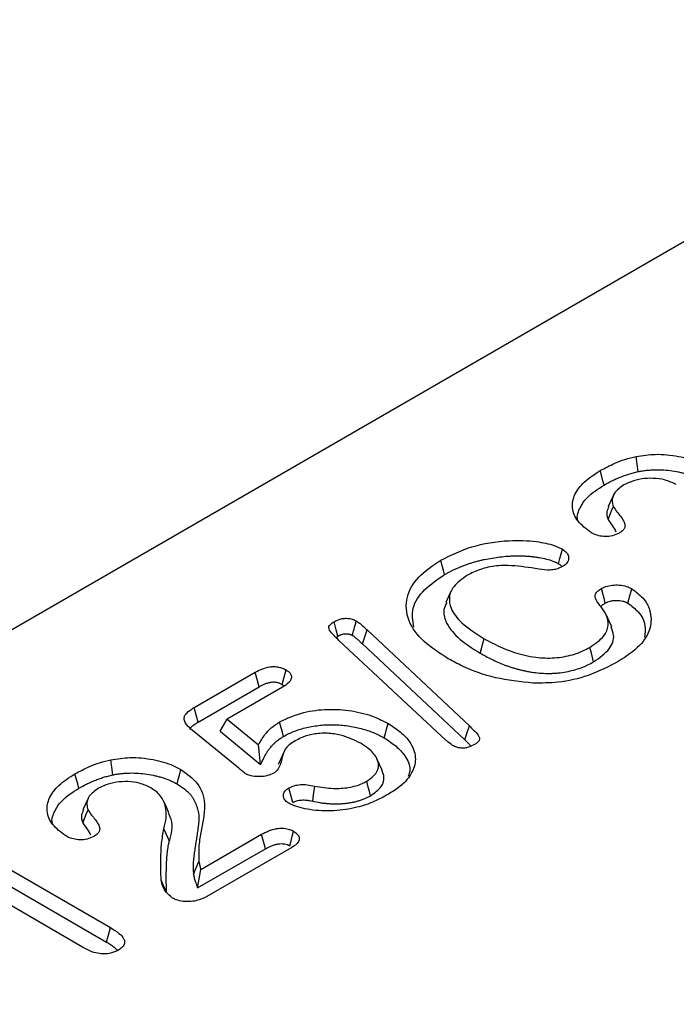
# Model space of a CAD drawing. Units: millimetres. Extents: x 0 to 8978, y 0 to 6348.
# Drawn here: x 2557 to 2622, y 1721 to 1817 of the extents above; entities that cross this region are included whole.
import ezdxf

# ---------------------------------------------------------------- set-up
doc = ezdxf.new("R2010")
doc.units = ezdxf.units.MM
doc.layers.add('SICHTBAR', color=7, linetype='Continuous', lineweight=25)

msp = doc.modelspace()

# ---------------------------------------------------------------- linework, layer by layer
at = {"color": 7, "linetype": 'Continuous', "lineweight": 30}
msp.add_line((2660.258, 1817.09), (2036.747, 1457.145), dxfattribs=at)
at = {"layer": 'SICHTBAR', "lineweight": 30}
for p, q in [((2588.433, 1756.499), (2588.612, 1756.633)), ((2591.471, 1757.241), (2601.509, 1747.829)), ((2598.763, 1746.814), (2588.717, 1756.222)), ((2591.014, 1755.88), (2601.052, 1746.469)), ((2574.508, 1749.628), (2580.505, 1753.09)), ((2574.892, 1748.212), (2580.878, 1751.669)), ((2583.17, 1751.629), (2577.745, 1748.497)), ((2583.158, 1751.905), (2583.336, 1751.75)), ((2577.049, 1747.332), (2577.745, 1748.497)), ((2577.745, 1748.497), (2580.83, 1745.967)), ((2578.888, 1743.674), (2574.312, 1747.421)), ((2577.049, 1747.332), (2581.034, 1744.062)), ((2575.175, 1733.767), (2581.134, 1737.207)), ((2553.261, 1735.585), (2566.313, 1728.05)), ((2574.843, 1731.939), (2581.506, 1735.786)), ((2584.107, 1735.925), (2575.76, 1731.106)), ((2574.456, 1733.296), (2574.989, 1734.523)), ((2552.89, 1734.162), (2565.931, 1726.634)), ((2563.742, 1726.035), (2553.453, 1731.974))]:
    msp.add_line(p, q, dxfattribs=at)
at = {"layer": 'SICHTBAR', "lineweight": 30, "flags": 128}
for points in [[(2618.057, 1772.773), (2617.965, 1773.518), (2617.873, 1774.263)], [(2614.724, 1771.457), (2614.61, 1771.882), (2614.497, 1772.308), (2614.345, 1772.875)], [(2615.64, 1770.468), (2615.381, 1769.908), (2615.123, 1769.348)], [(2615.107, 1768.064), (2615.284, 1768.498), (2615.456, 1768.919), (2615.627, 1769.339)], [(2610.25, 1763.742), (2610.391, 1764.258), (2610.513, 1764.707), (2610.635, 1765.156)], [(2599.072, 1762.671), (2598.958, 1763.096), (2598.844, 1763.522), (2598.692, 1764.088)], [(2614.834, 1759.883), (2614.71, 1760.35), (2614.583, 1760.826), (2614.457, 1761.302)], [(2617.05, 1759.867), (2617.238, 1760.577), (2617.426, 1761.286)], [(2599.725, 1761.07), (2599.467, 1760.511), (2599.209, 1759.951)], [(2615.461, 1757.55), (2615.201, 1758.114), (2614.941, 1758.678)], [(2588.612, 1756.633), (2588.448, 1757.246), (2588.234, 1758.051)], [(2591.014, 1755.88), (2591.242, 1756.561), (2591.471, 1757.241)], [(2602.568, 1754.969), (2602.682, 1755.395), (2602.795, 1755.82), (2602.947, 1756.387)], [(2613.694, 1754.117), (2613.582, 1754.544), (2613.47, 1754.97), (2613.32, 1755.538)], [(2580.878, 1751.669), (2580.692, 1752.379), (2580.505, 1753.09)], [(2583.158, 1751.905), (2583.349, 1752.613), (2583.539, 1753.322)], [(2574.892, 1748.212), (2574.733, 1748.799), (2574.508, 1749.628)], [(2583.276, 1746.804), (2583.163, 1747.23), (2583.05, 1747.656), (2582.9, 1748.224)], [(2593.158, 1746.656), (2593.271, 1747.081), (2593.385, 1747.506), (2593.537, 1748.073)], [(2601.052, 1746.469), (2601.29, 1747.176), (2601.509, 1747.829)], [(2581.034, 1744.062), (2580.932, 1745.014), (2580.83, 1745.967)], [(2583.274, 1745.178), (2583.012, 1744.608), (2582.75, 1744.038)], [(2566.537, 1743.032), (2566.445, 1743.777), (2566.354, 1744.522)], [(2592.962, 1743.486), (2592.704, 1744.045), (2592.446, 1744.605)], [(2563.204, 1741.715), (2563.091, 1742.141), (2562.977, 1742.566), (2562.826, 1743.133)], [(2572.836, 1742.142), (2572.95, 1742.567), (2573.064, 1742.992), (2573.216, 1743.559)], [(2586.153, 1740.443), (2586.229, 1741.061), (2586.336, 1741.933)], [(2591.821, 1740.99), (2591.708, 1741.416), (2591.594, 1741.841), (2591.444, 1742.409)], [(2584.183, 1740.329), (2583.993, 1741.038), (2583.803, 1741.747)], [(2564.12, 1740.727), (2563.862, 1740.167), (2563.604, 1739.607)], [(2572.047, 1739.301), (2571.789, 1739.862), (2571.53, 1740.423)], [(2563.588, 1738.322), (2563.765, 1738.757), (2563.936, 1739.177), (2564.108, 1739.597)], [(2572.08, 1736.502), (2571.922, 1736.877), (2571.763, 1737.252), (2571.552, 1737.752)], [(2581.506, 1735.786), (2581.383, 1736.257), (2581.259, 1736.732), (2581.134, 1737.207)], [(2583.892, 1736.087), (2584.015, 1736.548), (2584.142, 1737.027), (2584.27, 1737.506)], [(2574.843, 1731.939), (2574.972, 1732.653), (2575.073, 1733.21), (2575.175, 1733.767)], [(2571.806, 1731.547), (2571.646, 1731.903), (2571.485, 1732.26), (2571.271, 1732.736)], [(2565.931, 1726.634), (2566.09, 1727.225), (2566.313, 1728.05)]]:
    msp.add_lwpolyline(points, dxfattribs=at)
at = {"layer": 'SICHTBAR', "lineweight": 30}
for points, knots in [([(2614.345, 1772.875), (2614.805, 1773.121), (2615.559, 1773.524), (2616.754, 1773.988), (2617.498, 1774.171), (2617.873, 1774.263)], [0, 0, 0, 0, 0.4371224, 0.7159673, 1, 1, 1, 1]), ([(2617.873, 1774.263), (2618.489, 1774.354), (2619.857, 1774.555), (2622.011, 1774.335), (2623.689, 1773.856), (2624.481, 1773.436), (2624.736, 1773.301)], [0, 0, 0, 0, 0.2550968, 0.5661623, 0.8602402, 1, 1, 1, 1]), ([(2613.446, 1766.791), (2612.966, 1767.149), (2612.003, 1767.868), (2611.494, 1769.215), (2611.759, 1770.55), (2612.7, 1771.825), (2613.781, 1772.515), (2614.345, 1772.875)], [0, 0, 0, 0, 0.198266, 0.398411, 0.590433, 0.786538, 1, 1, 1, 1]), ([(2618.057, 1772.773), (2618.197, 1772.799), (2618.332, 1772.824), (2618.531, 1772.856), (2618.597, 1772.866), (2618.732, 1772.884), (2618.801, 1772.893), (2619.008, 1772.915), (2619.149, 1772.927), (2619.432, 1772.946), (2619.573, 1772.952), (2619.998, 1772.962), (2620.286, 1772.956), (2620.85, 1772.922), (2621.128, 1772.893), (2621.68, 1772.81), (2621.957, 1772.757), (2622.355, 1772.665), (2622.484, 1772.632), (2622.741, 1772.56), (2622.869, 1772.521), (2623.249, 1772.397), (2623.488, 1772.308), (2623.824, 1772.16), (2623.931, 1772.109), (2624.143, 1772), (2624.247, 1771.943), (2624.356, 1771.883)], [0.0028783, 0.0028783, 0.0028783, 0.0028783, 0.0625, 0.0625, 0.09375, 0.09375, 0.125, 0.125, 0.1875, 0.1875, 0.25, 0.25, 0.375, 0.375, 0.5, 0.5, 0.625, 0.625, 0.6875, 0.6875, 0.75, 0.75, 0.875, 0.875, 0.9375, 0.9375, 0.9977895, 0.9977895, 0.9977895, 0.9977895]), ([(2614.724, 1771.457), (2614.98, 1771.599), (2615.229, 1771.738), (2615.61, 1771.928), (2615.741, 1771.989), (2616.01, 1772.109), (2616.148, 1772.167), (2616.431, 1772.282), (2616.574, 1772.337), (2616.86, 1772.442), (2617.003, 1772.491), (2617.218, 1772.558), (2617.291, 1772.579), (2617.439, 1772.62), (2617.515, 1772.64), (2617.743, 1772.698), (2617.898, 1772.735), (2618.057, 1772.773)], [0.0023805, 0.0023805, 0.0023805, 0.0023805, 0.25, 0.25, 0.375, 0.375, 0.5, 0.5, 0.625, 0.625, 0.75, 0.75, 0.8125, 0.8125, 0.875, 0.875, 0.995025, 0.995025, 0.995025, 0.995025]), ([(2621.8, 1771.496), (2621.434, 1771.67), (2620.772, 1771.985), (2619.542, 1772.149), (2618.394, 1772.082), (2617.397, 1771.837), (2616.884, 1771.576), (2616.659, 1771.461)], [0, 0, 0, 0, 0.245173, 0.444012, 0.64283, 0.843165, 1, 1, 1, 1]), ([(2612.184, 1767.892), (2612.18, 1767.899), (2611.99, 1768.292), (2612.274, 1769.132), (2613.037, 1770.378), (2614.116, 1771.068), (2614.724, 1771.457)], [0, 0, 0, 0, 0.004998, 0.308154, 0.61051, 1, 1, 1, 1]), ([(2616.659, 1771.461), (2616.309, 1771.212), (2615.661, 1770.749), (2615.45, 1769.96), (2615.577, 1769.516), (2615.627, 1769.339)], [0, 0, 0, 0, 0.412499, 0.76553, 1, 1, 1, 1]), ([(2615.195, 1769.338), (2615.106, 1769.173), (2614.882, 1768.757), (2615.022, 1768.325), (2615.107, 1768.064)], [0, 0, 0, 0, 0.395507, 1, 1, 1, 1]), ([(2615.627, 1769.339), (2615.739, 1769.17), (2616.053, 1768.695), (2616.578, 1768.117), (2616.793, 1767.559), (2616.752, 1767.217), (2616.528, 1766.948), (2616.303, 1766.803), (2616.192, 1766.732)], [0, 0, 0, 0, 0.192586, 0.539756, 0.689786, 0.79411, 0.898308, 1, 1, 1, 1]), ([(2615.107, 1768.064), (2615.241, 1767.873), (2615.516, 1767.482), (2615.759, 1767.084), (2615.883, 1766.881)], [0, 0, 0, 0, 0.48761, 1, 1, 1, 1]), ([(2598.692, 1764.088), (2599.66, 1764.566), (2601.604, 1765.524), (2605.027, 1766.083), (2607.832, 1765.996), (2609.636, 1765.642), (2610.373, 1765.284), (2610.635, 1765.156)], [0, 0, 0, 0, 0.287514, 0.57713, 0.781708, 0.922358, 1, 1, 1, 1]), ([(2616.192, 1766.732), (2615.982, 1766.634), (2615.583, 1766.445), (2614.843, 1766.381), (2614.163, 1766.469), (2613.726, 1766.64), (2613.5, 1766.761), (2613.446, 1766.791)], [0, 0, 0, 0, 0.259486, 0.494801, 0.699601, 0.92674, 1, 1, 1, 1]), ([(2610.635, 1765.156), (2610.799, 1765.041), (2611.129, 1764.81), (2611.277, 1764.364), (2611.211, 1763.957), (2610.964, 1763.67), (2610.764, 1763.544), (2610.696, 1763.501)], [0, 0, 0, 0, 0.241536, 0.485649, 0.720241, 0.904045, 1, 1, 1, 1]), ([(2599.072, 1762.671), (2599.168, 1762.725), (2599.263, 1762.778), (2599.455, 1762.883), (2599.551, 1762.934), (2599.748, 1763.035), (2599.848, 1763.085), (2600.052, 1763.183), (2600.156, 1763.232), (2600.363, 1763.326), (2600.467, 1763.371), (2600.676, 1763.458), (2600.783, 1763.5), (2601.004, 1763.584), (2601.118, 1763.626), (2601.344, 1763.707), (2601.456, 1763.746), (2601.681, 1763.819), (2601.794, 1763.854), (2602.027, 1763.923), (2602.146, 1763.956), (2602.386, 1764.021), (2602.505, 1764.051), (2602.743, 1764.109), (2602.863, 1764.136), (2603.229, 1764.212), (2603.481, 1764.257), (2603.99, 1764.339), (2604.247, 1764.376), (2604.761, 1764.438), (2605.015, 1764.463), (2605.403, 1764.489), (2605.534, 1764.497), (2605.792, 1764.508), (2605.92, 1764.512), (2606.176, 1764.516), (2606.305, 1764.515), (2606.567, 1764.512), (2606.697, 1764.509), (2606.952, 1764.499), (2607.076, 1764.492), (2607.33, 1764.472), (2607.461, 1764.46), (2607.716, 1764.434), (2607.841, 1764.42), (2608.086, 1764.386), (2608.21, 1764.367), (2608.582, 1764.303), (2608.828, 1764.255), (2609.28, 1764.143), (2609.489, 1764.077), (2609.75, 1763.978), (2609.802, 1763.957), (2609.9, 1763.917), (2609.946, 1763.896), (2610.035, 1763.855), (2610.078, 1763.833), (2610.165, 1763.788), (2610.206, 1763.765), (2610.25, 1763.742)], [0.0008521, 0.0008521, 0.0008521, 0.0008521, 0.03125, 0.03125, 0.0625, 0.0625, 0.09375, 0.09375, 0.125, 0.125, 0.15625, 0.15625, 0.1875, 0.1875, 0.21875, 0.21875, 0.25, 0.25, 0.28125, 0.28125, 0.3125, 0.3125, 0.34375, 0.34375, 0.375, 0.375, 0.4375, 0.4375, 0.5, 0.5, 0.5625, 0.5625, 0.59375, 0.59375, 0.625, 0.625, 0.65625, 0.65625, 0.6875, 0.6875, 0.71875, 0.71875, 0.75, 0.75, 0.78125, 0.78125, 0.8125, 0.8125, 0.875, 0.875, 0.9375, 0.9375, 0.953125, 0.953125, 0.96875, 0.96875, 0.984375, 0.984375, 0.9981736, 0.9981736, 0.9981736, 0.9981736]), ([(2599.419, 1754.425), (2598.576, 1754.968), (2596.882, 1756.057), (2595.35, 1758.162), (2595.18, 1760.397), (2596.355, 1762.499), (2597.91, 1763.556), (2598.692, 1764.088)], [0, 0, 0, 0, 0.2010032, 0.403667, 0.618614, 0.8081187, 1, 1, 1, 1]), ([(2607.601, 1763.323), (2606.738, 1763.446), (2605.328, 1763.646), (2603.313, 1763.448), (2602.108, 1763.029), (2601.506, 1762.706), (2601.313, 1762.603)], [0, 0, 0, 0, 0.389476, 0.636128, 0.883221, 1, 1, 1, 1]), ([(2610.696, 1763.501), (2610.458, 1763.377), (2610.093, 1763.187), (2609.238, 1763.08), (2608.446, 1763.183), (2607.846, 1763.282), (2607.601, 1763.323)], [0, 0, 0, 0, 0.282759, 0.43428, 0.769222, 1, 1, 1, 1]), ([(2610.25, 1763.742), (2610.331, 1763.689), (2610.4, 1763.643), (2610.503, 1763.559), (2610.547, 1763.515), (2610.58, 1763.47)], [0.0075561, 0.0075561, 0.0075561, 0.0075561, 0.125, 0.125, 0.242189, 0.242189, 0.242189, 0.242189]), ([(2596.045, 1757.528), (2595.952, 1758.152), (2595.762, 1759.426), (2596.965, 1761.246), (2598.382, 1762.205), (2599.072, 1762.671)], [0, 0, 0, 0, 0.330699, 0.674208, 1, 1, 1, 1]), ([(2601.313, 1762.603), (2600.803, 1762.249), (2599.891, 1761.618), (2599.456, 1760.446), (2599.661, 1759.213), (2600.765, 1757.769), (2602.159, 1756.886), (2602.947, 1756.387)], [0, 0, 0, 0, 0.192668, 0.343971, 0.49462, 0.714297, 1, 1, 1, 1]), ([(2614.416, 1759.521), (2614.274, 1759.701), (2614.016, 1760.029), (2613.798, 1760.479), (2613.887, 1760.84), (2614.129, 1761.095), (2614.35, 1761.234), (2614.457, 1761.302)], [0, 0, 0, 0, 0.306813, 0.55773, 0.708387, 0.858204, 1, 1, 1, 1]), ([(2614.457, 1761.302), (2614.642, 1761.391), (2615.004, 1761.565), (2615.694, 1761.667), (2616.406, 1761.649), (2617.009, 1761.505), (2617.311, 1761.347), (2617.426, 1761.286)], [0, 0, 0, 0, 0.216595, 0.423976, 0.630685, 0.85809, 1, 1, 1, 1]), ([(2617.426, 1761.286), (2617.82, 1760.997), (2618.659, 1760.379), (2619.348, 1759.026), (2619.379, 1757.397), (2618.313, 1755.594), (2616.867, 1754.646), (2616.101, 1754.144)], [0, 0, 0, 0, 0.138526, 0.295712, 0.524475, 0.748051, 1, 1, 1, 1]), ([(2599.29, 1759.94), (2599.176, 1759.707), (2598.878, 1759.097), (2599.181, 1757.884), (2600.329, 1756.38), (2601.781, 1755.466), (2602.568, 1754.969)], [0, 0, 0, 0, 0.129133, 0.338197, 0.640711, 1, 1, 1, 1]), ([(2613.32, 1755.538), (2613.842, 1755.894), (2614.762, 1756.521), (2615.207, 1757.686), (2615.025, 1758.677), (2614.604, 1759.261), (2614.416, 1759.521)], [0, 0, 0, 0, 0.319005, 0.56207, 0.804644, 1, 1, 1, 1]), ([(2614.417, 1759.495), (2614.425, 1759.52), (2614.457, 1759.628), (2614.634, 1759.754), (2614.782, 1759.85), (2614.834, 1759.883)], [0, 0, 0, 0, 0.163841, 0.708327, 1, 1, 1, 1]), ([(2614.834, 1759.883), (2614.929, 1759.932), (2615.009, 1759.973), (2615.154, 1760.031), (2615.244, 1760.058), (2615.392, 1760.093), (2615.44, 1760.103), (2615.536, 1760.12), (2615.583, 1760.126), (2615.677, 1760.136), (2615.727, 1760.14), (2615.832, 1760.144), (2615.887, 1760.145), (2616.053, 1760.144), (2616.156, 1760.139), (2616.344, 1760.117), (2616.442, 1760.098), (2616.587, 1760.062), (2616.633, 1760.049), (2616.719, 1760.021), (2616.759, 1760.007), (2616.872, 1759.959), (2616.955, 1759.917), (2617.05, 1759.867)], [0.0075566, 0.0075566, 0.0075566, 0.0075566, 0.125, 0.125, 0.25, 0.25, 0.3125, 0.3125, 0.375, 0.375, 0.4375, 0.4375, 0.5, 0.5, 0.625, 0.625, 0.75, 0.75, 0.8125, 0.8125, 0.875, 0.875, 0.9936243, 0.9936243, 0.9936243, 0.9936243]), ([(2617.05, 1759.867), (2617.417, 1759.591), (2618.274, 1758.945), (2618.83, 1757.752), (2618.724, 1756.908), (2618.676, 1756.527)], [0, 0, 0, 0, 0.290851, 0.679672, 1, 1, 1, 1]), ([(2588.234, 1758.051), (2588.455, 1758.163), (2588.786, 1758.33), (2589.36, 1758.401), (2589.811, 1758.369), (2590.167, 1758.259), (2590.35, 1758.159), (2590.415, 1758.123)], [0, 0, 0, 0, 0.349674, 0.522, 0.695007, 0.890924, 1, 1, 1, 1]), ([(2588.717, 1756.222), (2588.556, 1756.376), (2588.216, 1756.702), (2587.847, 1757.108), (2587.685, 1757.46), (2587.783, 1757.713), (2587.996, 1757.906), (2588.17, 1758.012), (2588.234, 1758.051)], [0, 0, 0, 0, 0.264068, 0.555653, 0.66998, 0.785678, 0.922178, 1, 1, 1, 1]), ([(2590.034, 1756.707), (2590.089, 1756.911), (2590.216, 1757.383), (2590.343, 1757.855), (2590.415, 1758.123)], [0, 0, 0, 0, 0.4324755, 1, 1, 1, 1]), ([(2590.415, 1758.123), (2590.519, 1758.056), (2590.725, 1757.921), (2591.069, 1757.621), (2591.31, 1757.393), (2591.471, 1757.241)], [0, 0, 0, 0, 0.2514902, 0.5029332, 1, 1, 1, 1]), ([(2613.694, 1754.117), (2614.271, 1754.519), (2615.356, 1755.274), (2615.799, 1756.563), (2615.512, 1757.276), (2615.403, 1757.544)], [0, 0, 0, 0, 0.414348, 0.779345, 1, 1, 1, 1]), ([(2588.612, 1756.633), (2588.683, 1756.671), (2588.746, 1756.705), (2588.835, 1756.747), (2588.864, 1756.76), (2588.925, 1756.784), (2588.956, 1756.796), (2589.048, 1756.827), (2589.111, 1756.843), (2589.202, 1756.861), (2589.231, 1756.865), (2589.292, 1756.873), (2589.323, 1756.875), (2589.386, 1756.879), (2589.419, 1756.88), (2589.479, 1756.879), (2589.506, 1756.878), (2589.556, 1756.873), (2589.58, 1756.87), (2589.636, 1756.86), (2589.666, 1756.853), (2589.731, 1756.837), (2589.761, 1756.828), (2589.817, 1756.81), (2589.842, 1756.801), (2589.91, 1756.773), (2589.965, 1756.744), (2590.034, 1756.707)], [0.0070727, 0.0070727, 0.0070727, 0.0070727, 0.125, 0.125, 0.1875, 0.1875, 0.25, 0.25, 0.375, 0.375, 0.4375, 0.4375, 0.5, 0.5, 0.5625, 0.5625, 0.625, 0.625, 0.6875, 0.6875, 0.75, 0.75, 0.8125, 0.8125, 0.875, 0.875, 0.991815, 0.991815, 0.991815, 0.991815]), ([(2590.034, 1756.707), (2590.081, 1756.677), (2590.125, 1756.649), (2590.186, 1756.608), (2590.205, 1756.594), (2590.245, 1756.565), (2590.265, 1756.55), (2590.366, 1756.472), (2590.451, 1756.399), (2590.698, 1756.183), (2590.852, 1756.036), (2591.012, 1755.882), (2591.013, 1755.881), (2591.013, 1755.881), (2591.014, 1755.88)], [0.0110969, 0.0110969, 0.0110969, 0.0110969, 0.125, 0.125, 0.1875, 0.1875, 0.25, 0.25, 0.5, 0.5, 1, 1, 1, 1.0016357, 1.0016357, 1.0016357, 1.0016357]), ([(2602.947, 1756.387), (2603.885, 1755.895), (2605.383, 1755.109), (2607.852, 1754.526), (2609.859, 1754.446), (2611.653, 1754.761), (2612.733, 1755.219), (2613.248, 1755.499), (2613.32, 1755.538)], [0, 0, 0, 0, 0.319234, 0.509475, 0.664825, 0.820532, 0.97467, 1, 1, 1, 1]), ([(2602.568, 1754.969), (2602.57, 1754.968), (2602.572, 1754.967), (2602.574, 1754.966), (2602.928, 1754.768), (2603.297, 1754.563), (2603.888, 1754.275), (2604.089, 1754.182), (2604.498, 1754.005), (2604.703, 1753.919), (2605.025, 1753.793), (2605.136, 1753.751), (2605.359, 1753.672), (2605.472, 1753.633), (2605.7, 1753.559), (2605.815, 1753.524), (2606.047, 1753.455), (2606.163, 1753.422), (2606.402, 1753.358), (2606.525, 1753.327), (2606.774, 1753.27), (2606.897, 1753.243), (2607.079, 1753.207), (2607.139, 1753.195), (2607.261, 1753.171), (2607.324, 1753.159), (2607.514, 1753.125), (2607.647, 1753.103), (2608.043, 1753.048), (2608.309, 1753.022), (2608.842, 1752.988), (2609.112, 1752.98), (2609.523, 1752.985), (2609.661, 1752.99), (2609.933, 1753.005), (2610.068, 1753.016), (2610.47, 1753.055), (2610.736, 1753.093), (2611.254, 1753.188), (2611.506, 1753.246), (2611.995, 1753.379), (2612.231, 1753.455), (2612.573, 1753.58), (2612.684, 1753.624), (2612.903, 1753.717), (2613.01, 1753.765), (2613.317, 1753.914), (2613.505, 1754.015), (2613.686, 1754.113), (2613.689, 1754.114), (2613.691, 1754.116), (2613.694, 1754.117)], [-0.000707, -0.000707, -0.000707, -0.000707, 0, 0, 0, 0.125, 0.125, 0.1875, 0.1875, 0.25, 0.25, 0.28125, 0.28125, 0.3125, 0.3125, 0.34375, 0.34375, 0.375, 0.375, 0.40625, 0.40625, 0.4375, 0.4375, 0.453125, 0.453125, 0.46875, 0.46875, 0.5, 0.5, 0.5625, 0.5625, 0.625, 0.625, 0.65625, 0.65625, 0.6875, 0.6875, 0.75, 0.75, 0.8125, 0.8125, 0.875, 0.875, 0.90625, 0.90625, 0.9375, 0.9375, 1, 1, 1, 1.000999, 1.000999, 1.000999, 1.000999]), ([(2580.505, 1753.09), (2580.713, 1753.202), (2581.131, 1753.428), (2581.804, 1753.627), (2582.431, 1753.669), (2582.924, 1753.591), (2583.284, 1753.458), (2583.473, 1753.357), (2583.539, 1753.322)], [0, 0, 0, 0, 0.24482, 0.492447, 0.635392, 0.778874, 0.9225, 1, 1, 1, 1]), ([(2607.743, 1752.025), (2606.492, 1752.16), (2603.989, 1752.43), (2601.261, 1753.431), (2599.879, 1754.177), (2599.419, 1754.425)], [0, 0, 0, 0, 0.400184, 0.800473, 1, 1, 1, 1]), ([(2616.101, 1754.144), (2615.163, 1753.656), (2613.435, 1752.756), (2610.449, 1752.041), (2608.563, 1752.03), (2607.743, 1752.025)], [0, 0, 0, 0, 0.40146, 0.739744, 1, 1, 1, 1]), ([(2583.539, 1753.322), (2583.685, 1753.222), (2583.947, 1753.043), (2584.076, 1752.706), (2584.029, 1752.383), (2583.755, 1751.998), (2583.395, 1751.771), (2583.17, 1751.629)], [0, 0, 0, 0, 0.200403, 0.361857, 0.522638, 0.701924, 1, 1, 1, 1]), ([(2580.878, 1751.669), (2580.982, 1751.725), (2581.08, 1751.779), (2581.275, 1751.877), (2581.371, 1751.921), (2581.571, 1751.999), (2581.674, 1752.034), (2581.88, 1752.09), (2581.985, 1752.112), (2582.183, 1752.14), (2582.278, 1752.146), (2582.411, 1752.142), (2582.452, 1752.139), (2582.54, 1752.128), (2582.586, 1752.12), (2582.68, 1752.1), (2582.727, 1752.088), (2582.817, 1752.061), (2582.859, 1752.047), (2582.974, 1752), (2583.059, 1751.957), (2583.158, 1751.905)], [0.0019488, 0.0019488, 0.0019488, 0.0019488, 0.125, 0.125, 0.25, 0.25, 0.375, 0.375, 0.5, 0.5, 0.625, 0.625, 0.6875, 0.6875, 0.75, 0.75, 0.8125, 0.8125, 0.875, 0.875, 0.9923837, 0.9923837, 0.9923837, 0.9923837]), ([(2574.312, 1747.421), (2574.049, 1747.66), (2573.662, 1748.011), (2573.484, 1748.538), (2573.618, 1748.958), (2574.004, 1749.317), (2574.36, 1749.536), (2574.508, 1749.628)], [0, 0, 0, 0, 0.3395115, 0.4997593, 0.6358139, 0.8479224, 1, 1, 1, 1]), ([(2582.9, 1748.224), (2583.65, 1748.573), (2585.029, 1749.215), (2587.596, 1749.53), (2590, 1749.367), (2592.048, 1748.843), (2593.092, 1748.303), (2593.537, 1748.073)], [0, 0, 0, 0, 0.241488, 0.443594, 0.645708, 0.848811, 1, 1, 1, 1]), ([(2574.095, 1747.472), (2574.105, 1747.512), (2574.148, 1747.689), (2574.457, 1747.941), (2574.755, 1748.127), (2574.892, 1748.212)], [0, 0, 0, 0, 0.134569, 0.604184, 1, 1, 1, 1]), ([(2580.83, 1745.967), (2581.019, 1746.312), (2581.337, 1746.891), (2582.042, 1747.657), (2582.611, 1748.033), (2582.9, 1748.224)], [0, 0, 0, 0, 0.420815, 0.706231, 1, 1, 1, 1]), ([(2583.276, 1746.804), (2583.453, 1746.9), (2583.623, 1746.992), (2583.967, 1747.159), (2584.15, 1747.237), (2584.722, 1747.458), (2585.13, 1747.583), (2585.764, 1747.729), (2585.981, 1747.772), (2586.424, 1747.844), (2586.647, 1747.874), (2587.093, 1747.919), (2587.322, 1747.934), (2587.782, 1747.952), (2588.01, 1747.955), (2588.464, 1747.945), (2588.693, 1747.932), (2589.148, 1747.894), (2589.373, 1747.869), (2589.818, 1747.806), (2590.039, 1747.767), (2590.476, 1747.679), (2590.69, 1747.629), (2591.318, 1747.462), (2591.722, 1747.328), (2592.195, 1747.137), (2592.287, 1747.097), (2592.468, 1747.016), (2592.556, 1746.974), (2592.813, 1746.846), (2592.982, 1746.753), (2593.158, 1746.656)], [0.0011494, 0.0011494, 0.0011494, 0.0011494, 0.0625, 0.0625, 0.125, 0.125, 0.25, 0.25, 0.3125, 0.3125, 0.375, 0.375, 0.4375, 0.4375, 0.5, 0.5, 0.5625, 0.5625, 0.625, 0.625, 0.6875, 0.6875, 0.75, 0.75, 0.875, 0.875, 0.90625, 0.90625, 0.9375, 0.9375, 0.9988523, 0.9988523, 0.9988523, 0.9988523]), ([(2593.537, 1748.073), (2593.96, 1747.796), (2594.804, 1747.242), (2595.834, 1746.144), (2596.359, 1744.78), (2596.004, 1743.252), (2594.955, 1742.012), (2593.96, 1741.384), (2593.564, 1741.134)], [0, 0, 0, 0, 0.142477, 0.284314, 0.477962, 0.671943, 0.869386, 1, 1, 1, 1]), ([(2601.509, 1747.829), (2601.647, 1747.695), (2601.946, 1747.401), (2602.343, 1747.032), (2602.508, 1746.68), (2602.49, 1746.41), (2602.283, 1746.182), (2602.092, 1746.062), (2602.003, 1746.006)], [0, 0, 0, 0, 0.22979, 0.502059, 0.631397, 0.761103, 0.888112, 1, 1, 1, 1]), ([(2581.034, 1744.062), (2581.138, 1744.269), (2581.241, 1744.475), (2581.344, 1744.681), (2581.395, 1744.785), (2581.446, 1744.885), (2581.526, 1745.032), (2581.554, 1745.08), (2581.611, 1745.177), (2581.642, 1745.225), (2581.735, 1745.37), (2581.801, 1745.466), (2581.94, 1745.652), (2582.013, 1745.742), (2582.173, 1745.924), (2582.258, 1746.015), (2582.388, 1746.144), (2582.433, 1746.185), (2582.525, 1746.269), (2582.574, 1746.31), (2582.674, 1746.392), (2582.725, 1746.434), (2582.829, 1746.513), (2582.881, 1746.552), (2582.987, 1746.625), (2583.041, 1746.66), (2583.156, 1746.732), (2583.215, 1746.768), (2583.276, 1746.804)], [-0.249374, -0.249374, -0.249374, -0.249374, 0, 0, 0, 0.125, 0.125, 0.1875, 0.1875, 0.25, 0.25, 0.375, 0.375, 0.5, 0.5, 0.625, 0.625, 0.6875, 0.6875, 0.75, 0.75, 0.8125, 0.8125, 0.875, 0.875, 0.9375, 0.9375, 0.996947, 0.996947, 0.996947, 0.996947]), ([(2590.845, 1746.129), (2590.226, 1746.433), (2589.259, 1746.908), (2587.567, 1747.154), (2586.257, 1747.071), (2585.239, 1746.791), (2584.757, 1746.537), (2584.564, 1746.435)], [0, 0, 0, 0, 0.340111, 0.530998, 0.723401, 0.889263, 1, 1, 1, 1]), ([(2599.855, 1745.926), (2599.661, 1746.068), (2599.37, 1746.282), (2599.024, 1746.586), (2598.85, 1746.738), (2598.763, 1746.814)], [0, 0, 0, 0, 0.497938, 0.748941, 1, 1, 1, 1]), ([(2584.564, 1746.435), (2584.199, 1746.221), (2583.459, 1745.788), (2583.124, 1744.791), (2582.994, 1743.941), (2582.582, 1743.382), (2582.351, 1743.225), (2582.315, 1743.2)], [0, 0, 0, 0, 0.247492, 0.502019, 0.82649, 0.972383, 1, 1, 1, 1]), ([(2591.444, 1742.409), (2591.778, 1742.646), (2592.423, 1743.102), (2592.674, 1743.952), (2592.415, 1744.818), (2591.758, 1745.555), (2591.099, 1745.969), (2590.845, 1746.129)], [0, 0, 0, 0, 0.216709, 0.41782, 0.595877, 0.843897, 1, 1, 1, 1]), ([(2593.158, 1746.656), (2593.563, 1746.391), (2594.37, 1745.862), (2595.315, 1744.824), (2595.806, 1743.776), (2595.586, 1743.089), (2595.514, 1742.864)], [0, 0, 0, 0, 0.2520012, 0.502813, 0.8371167, 1, 1, 1, 1]), ([(2602.003, 1746.006), (2601.816, 1745.909), (2601.526, 1745.76), (2601.028, 1745.65), (2600.624, 1745.654), (2600.208, 1745.741), (2599.986, 1745.857), (2599.855, 1745.926)], [0, 0, 0, 0, 0.304115, 0.470358, 0.638151, 0.786153, 1, 1, 1, 1]), ([(2601.052, 1746.469), (2601.193, 1746.336), (2601.407, 1746.135), (2601.598, 1745.926), (2601.662, 1745.856)], [0, 0, 0, 0, 0.663194, 1, 1, 1, 1]), ([(2562.826, 1743.133), (2563.286, 1743.379), (2564.039, 1743.782), (2565.235, 1744.247), (2565.978, 1744.43), (2566.354, 1744.522)], [0, 0, 0, 0, 0.4371224, 0.7159673, 1, 1, 1, 1]), ([(2566.354, 1744.522), (2566.97, 1744.612), (2568.338, 1744.813), (2570.492, 1744.594), (2572.17, 1744.114), (2572.961, 1743.694), (2573.216, 1743.559)], [0, 0, 0, 0, 0.255098, 0.566163, 0.86024, 1, 1, 1, 1]), ([(2561.926, 1737.049), (2561.447, 1737.407), (2560.484, 1738.127), (2559.974, 1739.473), (2560.239, 1740.809), (2561.18, 1742.084), (2562.262, 1742.774), (2562.826, 1743.133)], [0, 0, 0, 0, 0.198266, 0.398411, 0.590433, 0.786538, 1, 1, 1, 1]), ([(2563.204, 1741.715), (2563.46, 1741.858), (2563.709, 1741.996), (2564.091, 1742.187), (2564.221, 1742.248), (2564.491, 1742.368), (2564.629, 1742.426), (2564.911, 1742.54), (2565.055, 1742.596), (2565.34, 1742.7), (2565.483, 1742.75), (2565.699, 1742.816), (2565.771, 1742.837), (2565.92, 1742.879), (2565.996, 1742.899), (2566.223, 1742.957), (2566.378, 1742.994), (2566.537, 1743.032)], [0.0023805, 0.0023805, 0.0023805, 0.0023805, 0.25, 0.25, 0.375, 0.375, 0.5, 0.5, 0.625, 0.625, 0.75, 0.75, 0.8125, 0.8125, 0.875, 0.875, 0.995025, 0.995025, 0.995025, 0.995025]), ([(2566.537, 1743.032), (2566.678, 1743.058), (2566.812, 1743.082), (2567.011, 1743.115), (2567.078, 1743.125), (2567.213, 1743.143), (2567.281, 1743.151), (2567.488, 1743.174), (2567.63, 1743.186), (2567.913, 1743.204), (2568.054, 1743.211), (2568.479, 1743.22), (2568.766, 1743.215), (2569.331, 1743.181), (2569.609, 1743.151), (2570.16, 1743.069), (2570.438, 1743.016), (2570.835, 1742.923), (2570.965, 1742.89), (2571.222, 1742.818), (2571.35, 1742.779), (2571.73, 1742.656), (2571.969, 1742.567), (2572.305, 1742.419), (2572.412, 1742.367), (2572.623, 1742.258), (2572.728, 1742.201), (2572.836, 1742.142)], [0.0028783, 0.0028783, 0.0028783, 0.0028783, 0.0625, 0.0625, 0.09375, 0.09375, 0.125, 0.125, 0.1875, 0.1875, 0.25, 0.25, 0.375, 0.375, 0.5, 0.5, 0.625, 0.625, 0.6875, 0.6875, 0.75, 0.75, 0.875, 0.875, 0.9375, 0.9375, 0.9977895, 0.9977895, 0.9977895, 0.9977895]), ([(2573.216, 1743.559), (2573.812, 1743.124), (2575.152, 1742.147), (2575.599, 1740.392), (2575.455, 1738.77), (2575.173, 1737.356), (2574.917, 1735.942), (2574.965, 1734.995), (2574.989, 1734.523)], [0, 0, 0, 0, 0.17519, 0.39369, 0.545232, 0.697214, 0.848844, 1, 1, 1, 1]), ([(2579.548, 1743.149), (2579.486, 1743.195), (2579.363, 1743.286), (2579.15, 1743.464), (2578.99, 1743.592), (2578.888, 1743.674)], [0, 0, 0, 0, 0.267351, 0.534374, 1, 1, 1, 1]), ([(2582.315, 1743.2), (2582.116, 1743.107), (2581.717, 1742.921), (2580.964, 1742.844), (2580.295, 1742.879), (2579.825, 1743.006), (2579.621, 1743.111), (2579.548, 1743.149)], [0, 0, 0, 0, 0.248372, 0.499167, 0.7305, 0.903548, 1, 1, 1, 1]), ([(2591.821, 1740.99), (2592.211, 1741.272), (2592.945, 1741.802), (2593.233, 1742.73), (2593.018, 1743.26), (2592.928, 1743.482)], [0, 0, 0, 0, 0.396605, 0.747236, 1, 1, 1, 1]), ([(2570.28, 1741.755), (2569.915, 1741.929), (2569.252, 1742.243), (2568.022, 1742.408), (2566.874, 1742.34), (2565.877, 1742.095), (2565.364, 1741.834), (2565.139, 1741.72)], [0, 0, 0, 0, 0.245173, 0.444014, 0.642831, 0.843165, 1, 1, 1, 1]), ([(2572.836, 1742.142), (2573.064, 1742.001), (2573.279, 1741.867), (2573.654, 1741.588), (2573.825, 1741.436), (2574.054, 1741.199), (2574.125, 1741.118), (2574.256, 1740.955), (2574.316, 1740.873), (2574.478, 1740.619), (2574.567, 1740.442), (2574.682, 1740.17), (2574.717, 1740.078), (2574.782, 1739.893), (2574.813, 1739.799), (2574.895, 1739.521), (2574.936, 1739.338), (2574.972, 1739.061), (2574.98, 1738.968), (2574.988, 1738.784), (2574.987, 1738.693), (2574.977, 1738.559), (2574.972, 1738.513), (2574.96, 1738.416), (2574.954, 1738.364), (2574.945, 1738.264), (2574.941, 1738.215), (2574.932, 1738.121), (2574.926, 1738.075), (2574.914, 1737.981), (2574.907, 1737.932), (2574.893, 1737.833), (2574.886, 1737.783), (2574.867, 1737.636), (2574.855, 1737.541), (2574.814, 1737.253), (2574.782, 1737.057), (2574.722, 1736.668), (2574.692, 1736.474), (2574.628, 1736.085), (2574.596, 1735.889), (2574.536, 1735.497), (2574.509, 1735.3), (2574.474, 1735.003), (2574.463, 1734.905), (2574.443, 1734.707), (2574.434, 1734.608), (2574.42, 1734.407), (2574.416, 1734.306), (2574.412, 1734.157), (2574.411, 1734.109), (2574.408, 1734.011), (2574.407, 1733.961), (2574.405, 1733.809), (2574.408, 1733.704), (2574.426, 1733.496), (2574.441, 1733.393), (2574.456, 1733.296)], [0.0010075, 0.0010075, 0.0010075, 0.0010075, 0.0625, 0.0625, 0.125, 0.125, 0.15625, 0.15625, 0.1875, 0.1875, 0.25, 0.25, 0.28125, 0.28125, 0.3125, 0.3125, 0.375, 0.375, 0.40625, 0.40625, 0.4375, 0.4375, 0.453125, 0.453125, 0.46875, 0.46875, 0.484375, 0.484375, 0.5, 0.5, 0.515625, 0.515625, 0.53125, 0.53125, 0.5625, 0.5625, 0.625, 0.625, 0.6875, 0.6875, 0.75, 0.75, 0.8125, 0.8125, 0.84375, 0.84375, 0.875, 0.875, 0.90625, 0.90625, 0.921875, 0.921875, 0.9375, 0.9375, 0.96875, 0.96875, 0.9999945, 0.9999945, 0.9999945, 0.9999945]), ([(2583.803, 1741.747), (2583.97, 1741.83), (2584.302, 1741.995), (2584.949, 1742.09), (2585.645, 1742.075), (2586.092, 1741.983), (2586.336, 1741.933)], [0, 0, 0, 0, 0.240377, 0.478515, 0.715353, 1, 1, 1, 1]), ([(2586.336, 1741.933), (2586.947, 1741.828), (2588.037, 1741.641), (2589.683, 1741.753), (2590.787, 1742.056), (2591.297, 1742.331), (2591.444, 1742.409)], [0, 0, 0, 0, 0.346191, 0.617816, 0.890523, 1, 1, 1, 1]), ([(2560.664, 1738.151), (2560.661, 1738.157), (2560.47, 1738.551), (2560.754, 1739.39), (2561.517, 1740.636), (2562.597, 1741.327), (2563.204, 1741.715)], [0, 0, 0, 0, 0.004998, 0.308153, 0.610509, 1, 1, 1, 1]), ([(2565.139, 1741.72), (2564.79, 1741.47), (2564.141, 1741.008), (2563.93, 1740.218), (2564.057, 1739.774), (2564.108, 1739.597)], [0, 0, 0, 0, 0.412499, 0.765529, 1, 1, 1, 1]), ([(2571.552, 1737.752), (2571.64, 1738.11), (2571.86, 1739.006), (2571.721, 1740.272), (2571.032, 1741.264), (2570.457, 1741.639), (2570.28, 1741.755)], [0, 0, 0, 0, 0.2575272, 0.6444797, 0.890326, 1, 1, 1, 1]), ([(2583.739, 1740.281), (2583.604, 1740.383), (2583.345, 1740.579), (2583.239, 1740.959), (2583.3, 1741.336), (2583.566, 1741.599), (2583.757, 1741.718), (2583.803, 1741.747)], [0, 0, 0, 0, 0.235157, 0.451238, 0.696968, 0.926826, 1, 1, 1, 1]), ([(2593.564, 1741.134), (2593.097, 1740.883), (2592.164, 1740.383), (2590.39, 1739.762), (2588.217, 1739.44), (2585.949, 1739.534), (2584.444, 1739.919), (2583.841, 1740.228), (2583.739, 1740.281)], [0, 0, 0, 0, 0.174789, 0.348712, 0.563288, 0.778847, 0.962451, 1, 1, 1, 1]), ([(2586.153, 1740.443), (2586.155, 1740.442), (2586.157, 1740.442), (2586.159, 1740.442), (2586.374, 1740.398), (2586.601, 1740.351), (2586.966, 1740.293), (2587.091, 1740.276), (2587.339, 1740.247), (2587.462, 1740.235), (2587.708, 1740.215), (2587.83, 1740.207), (2588.08, 1740.195), (2588.206, 1740.191), (2588.462, 1740.189), (2588.592, 1740.19), (2588.847, 1740.2), (2588.974, 1740.208), (2589.225, 1740.228), (2589.349, 1740.24), (2589.598, 1740.27), (2589.723, 1740.288), (2589.972, 1740.33), (2590.096, 1740.354), (2590.337, 1740.409), (2590.454, 1740.439), (2590.684, 1740.504), (2590.798, 1740.538), (2591.022, 1740.615), (2591.133, 1740.657), (2591.349, 1740.748), (2591.449, 1740.796), (2591.636, 1740.891), (2591.724, 1740.938), (2591.808, 1740.983), (2591.812, 1740.985), (2591.816, 1740.988), (2591.821, 1740.99)], [-0.001036, -0.001036, -0.001036, -0.001036, 0, 0, 0, 0.125, 0.125, 0.1875, 0.1875, 0.25, 0.25, 0.3125, 0.3125, 0.375, 0.375, 0.4375, 0.4375, 0.5, 0.5, 0.5625, 0.5625, 0.625, 0.625, 0.6875, 0.6875, 0.75, 0.75, 0.8125, 0.8125, 0.875, 0.875, 0.9375, 0.9375, 1, 1, 1, 1.00325, 1.00325, 1.00325, 1.00325]), ([(2584.183, 1740.329), (2584.259, 1740.37), (2584.323, 1740.403), (2584.444, 1740.455), (2584.51, 1740.478), (2584.719, 1740.535), (2584.884, 1740.559), (2585.139, 1740.572), (2585.224, 1740.572), (2585.399, 1740.565), (2585.49, 1740.557), (2585.626, 1740.541), (2585.671, 1740.535), (2585.761, 1740.521), (2585.805, 1740.514), (2585.943, 1740.488), (2586.042, 1740.467), (2586.148, 1740.444), (2586.15, 1740.443), (2586.151, 1740.443), (2586.153, 1740.443)], [0.0085132, 0.0085132, 0.0085132, 0.0085132, 0.125, 0.125, 0.25, 0.25, 0.5, 0.5, 0.625, 0.625, 0.75, 0.75, 0.8125, 0.8125, 0.875, 0.875, 1, 1, 1, 1.0020876, 1.0020876, 1.0020876, 1.0020876]), ([(2563.676, 1739.596), (2563.587, 1739.432), (2563.362, 1739.015), (2563.503, 1738.583), (2563.588, 1738.322)], [0, 0, 0, 0, 0.395509, 1, 1, 1, 1]), ([(2564.108, 1739.597), (2564.22, 1739.428), (2564.533, 1738.954), (2565.058, 1738.375), (2565.273, 1737.818), (2565.233, 1737.475), (2565.008, 1737.206), (2564.784, 1737.062), (2564.672, 1736.991)], [0, 0, 0, 0, 0.192586, 0.539757, 0.689786, 0.794112, 0.898311, 1, 1, 1, 1]), ([(2572.08, 1736.502), (2572.275, 1737.236), (2572.526, 1738.182), (2572.086, 1739.089), (2571.987, 1739.292)], [0, 0, 0, 0, 0.775439, 1, 1, 1, 1]), ([(2563.588, 1738.322), (2563.722, 1738.132), (2563.996, 1737.741), (2564.239, 1737.343), (2564.364, 1737.139)], [0, 0, 0, 0, 0.487608, 1, 1, 1, 1]), ([(2571.271, 1732.736), (2571.256, 1733.458), (2571.232, 1734.655), (2571.289, 1736.331), (2571.464, 1737.278), (2571.552, 1737.752)], [0, 0, 0, 0, 0.431381, 0.715263, 1, 1, 1, 1]), ([(2581.134, 1737.207), (2581.349, 1737.323), (2581.781, 1737.554), (2582.492, 1737.763), (2583.177, 1737.818), (2583.741, 1737.745), (2584.079, 1737.605), (2584.24, 1737.521), (2584.27, 1737.506)], [0, 0, 0, 0, 0.2458626, 0.4945289, 0.6559688, 0.8182702, 0.9667428, 1, 1, 1, 1]), ([(2584.27, 1737.506), (2584.424, 1737.398), (2584.706, 1737.201), (2584.849, 1736.835), (2584.789, 1736.473), (2584.493, 1736.165), (2584.224, 1735.998), (2584.107, 1735.925)], [0, 0, 0, 0, 0.232304, 0.423661, 0.614991, 0.832635, 1, 1, 1, 1]), ([(2564.672, 1736.991), (2564.463, 1736.892), (2564.063, 1736.704), (2563.323, 1736.64), (2562.644, 1736.727), (2562.206, 1736.899), (2561.981, 1737.02), (2561.926, 1737.049)], [0, 0, 0, 0, 0.259488, 0.4948, 0.699601, 0.92674, 1, 1, 1, 1]), ([(2571.806, 1731.547), (2571.792, 1731.964), (2571.78, 1732.378), (2571.777, 1733.209), (2571.78, 1733.626), (2571.802, 1734.249), (2571.812, 1734.457), (2571.839, 1734.872), (2571.854, 1735.08), (2571.886, 1735.387), (2571.898, 1735.491), (2571.922, 1735.7), (2571.935, 1735.802), (2571.965, 1736.003), (2571.984, 1736.103), (2572.015, 1736.257), (2572.025, 1736.306), (2572.049, 1736.4), (2572.063, 1736.447), (2572.079, 1736.499), (2572.079, 1736.5), (2572.08, 1736.501), (2572.08, 1736.502)], [0.0009248, 0.0009248, 0.0009248, 0.0009248, 0.25, 0.25, 0.5, 0.5, 0.625, 0.625, 0.75, 0.75, 0.8125, 0.8125, 0.875, 0.875, 0.9375, 0.9375, 0.96875, 0.96875, 1, 1, 1, 1.0006204, 1.0006204, 1.0006204, 1.0006204]), ([(2581.506, 1735.786), (2581.613, 1735.843), (2581.714, 1735.898), (2581.917, 1735.999), (2582.018, 1736.045), (2582.224, 1736.127), (2582.327, 1736.162), (2582.542, 1736.221), (2582.655, 1736.246), (2582.871, 1736.279), (2582.975, 1736.289), (2583.178, 1736.291), (2583.275, 1736.284), (2583.466, 1736.255), (2583.559, 1736.232), (2583.658, 1736.197), (2583.676, 1736.19), (2583.717, 1736.172), (2583.739, 1736.163), (2583.802, 1736.133), (2583.845, 1736.111), (2583.892, 1736.087)], [0.0025008, 0.0025008, 0.0025008, 0.0025008, 0.125, 0.125, 0.25, 0.25, 0.375, 0.375, 0.5, 0.5, 0.625, 0.625, 0.75, 0.75, 0.875, 0.875, 0.90625, 0.90625, 0.9375, 0.9375, 0.9917863, 0.9917863, 0.9917863, 0.9917863]), ([(2574.989, 1734.523), (2574.999, 1734.453), (2575.02, 1734.314), (2575.074, 1734.061), (2575.136, 1733.88), (2575.175, 1733.767)], [0, 0, 0, 0, 0.274295, 0.548669, 1, 1, 1, 1]), ([(2574.456, 1733.296), (2574.465, 1733.233), (2574.475, 1733.168), (2574.498, 1733.035), (2574.512, 1732.967), (2574.563, 1732.763), (2574.607, 1732.633), (2574.65, 1732.508), (2574.714, 1732.318), (2574.778, 1732.128), (2574.843, 1731.939)], [0, 0, 0, 0, 0.25, 0.25, 0.5, 0.5, 1, 1, 1, 1.758325, 1.758325, 1.758325, 1.758325]), ([(2572.394, 1730.951), (2572.172, 1731.14), (2571.75, 1731.499), (2571.398, 1732.116), (2571.314, 1732.527), (2571.271, 1732.736)], [0, 0, 0, 0, 0.354605, 0.672575, 1, 1, 1, 1]), ([(2575.76, 1731.106), (2575.441, 1730.947), (2574.929, 1730.691), (2574.009, 1730.579), (2573.25, 1730.628), (2572.71, 1730.786), (2572.46, 1730.917), (2572.394, 1730.951)], [0, 0, 0, 0, 0.329284, 0.5301, 0.730684, 0.929581, 1, 1, 1, 1]), ([(2566.313, 1728.05), (2566.604, 1727.87), (2567.13, 1727.546), (2567.6, 1727.041), (2567.731, 1726.602), (2567.605, 1726.25), (2567.334, 1726.008), (2567.145, 1725.887), (2567.081, 1725.845)], [0, 0, 0, 0, 0.289779, 0.522547, 0.664511, 0.807665, 0.934171, 1, 1, 1, 1]), ([(2565.931, 1726.634), (2566.196, 1726.479), (2566.619, 1726.232), (2566.878, 1725.921), (2566.975, 1725.805)], [0, 0, 0, 0, 0.6270977, 1, 1, 1, 1]), ([(2567.081, 1725.845), (2566.839, 1725.73), (2566.431, 1725.536), (2565.69, 1725.46), (2564.976, 1725.522), (2564.309, 1725.732), (2563.919, 1725.94), (2563.742, 1726.035)], [0, 0, 0, 0, 0.244198, 0.411399, 0.578496, 0.80919, 1, 1, 1, 1])]:
    msp.add_open_spline(points, degree=3, knots=knots, dxfattribs=at)

doc.saveas('drawing.dxf')
